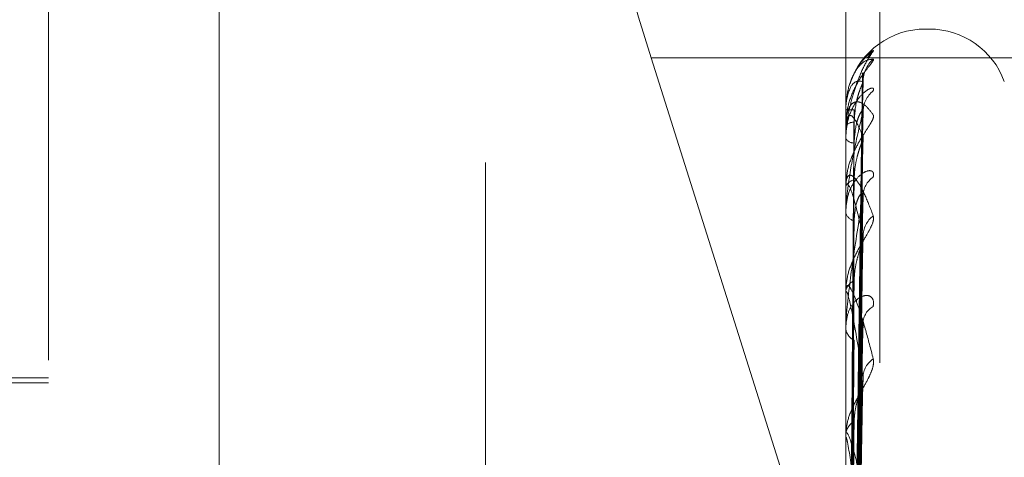
# Model space of a CAD drawing. Units: inches. Extents: x 0 to 23.4, y 0 to 16.5.
# Drawn here: x 12 to 12.1, y 8 to 8 of the extents above; entities that cross this region are included whole.
import ezdxf

# ---------------------------------------------------------------- set-up
doc = ezdxf.new("R2010")
doc.units = ezdxf.units.IN
doc.header["$MEASUREMENT"] = 0
doc.linetypes.add('HIDDEN', pattern=[0.07500000000000001, 0.05, -0.025])

msp = doc.modelspace()

# ---------------------------------------------------------------- linework, layer by layer
at = {"color": 7, "linetype": 'HIDDEN', "lineweight": 0}
for p, q in [((12.0631985133, 6.6996135978), (12.0631985133, 9.1409868034)), ((12.0344189857, 7.7865939389), (12.0344189857, 8.0424242439)), ((12.086912424, 8.0424242439), (12.086912424, 7.7865939389)), ((12.0891587967, 7.7864159382), (12.0891587967, 8.0422462432)), ((12.0456508492, 8.0415342406), (12.0456508492, 7.7857039356)), ((12.0924231456, 8.008402814), (12.0921617679, 8.008402814)), ((12.0921617679, 7.8312884542), (12.0921617679, 8.0081020946)), ((12.0924231456, 7.8315381791), (12.0924231456, 8.0083518195)), ((12.0740936118, 8.0065081452), (12.0850641178, 7.9717717165)), ((12.1107651799, 8.0065081452), (12.0740936118, 8.0065081452)), ((12.0873836078, 7.9591004258), (12.0880272245, 8.0054825372)), ((12.0873833397, 7.9588827881), (12.0880267362, 8.0048308263)), ((12.086912424, 8.0031286918), (12.086912424, 8.0031232306)), ((12.0869199148, 8.0031326984), (12.0869199148, 8.0020613942)), ((12.087383878, 7.9578973845), (12.0880277173, 8.0030371801)), ((12.086912424, 8.0020077604), (12.086912424, 8.0020426616)), ((12.0869199148, 8.0019792343), (12.0869199148, 7.9980090889)), ((12.086912424, 8.001238635), (12.086912424, 8.0011930087)), ((12.0873830607, 7.9572528224), (12.0880262152, 8.0011055711)), ((12.0880523156, 8.0013170168), (12.0880567551, 8.0014338025)), ((12.086912424, 7.9979163541), (12.086912424, 7.9979903563)), ((12.0869199148, 7.9978563263), (12.0869199148, 7.9911315083)), ((12.0873841712, 7.9553170543), (12.0880282531, 7.9975830505)), ((12.086912424, 7.9964059015), (12.086912424, 7.9963217593)), ((12.0873827297, 7.9542682569), (12.0880256137, 7.9944412501)), ((12.086912424, 7.991002347), (12.086912424, 7.9911127756)), ((12.0869199148, 7.9909129871), (12.0869199148, 7.9699879441)), ((12.0873845164, 7.9514524463), (12.0880288852, 7.9893170316)), ((12.086912424, 7.988805159), (12.086912424, 7.9886855419)), ((12.0344189857, 7.9854369347), (12.0081722665, 7.9854369347)), ((12.0344189857, 7.9851088507), (11.9963612429, 7.9851088507)), ((12.0873823101, 7.9500371308), (12.0880248525, 7.9850783537)), ((12.086912424, 7.9815156294), (12.086912424, 7.9816584932)), ((12.0869199148, 7.9814001671), (12.0869199148, 7.9564861442))]:
    msp.add_line(p, q, dxfattribs=at)
for centre, radius, start, end in [((12.0921617679, 8.0031534702), 0.0052493438320217, 90, 161.6830328667), ((12.0924231456, 8.0031534702), 0.0052493438320231, 20, 90), ((12.0899705434, 8.005487645), 0.0019180115383476, 130.5247216887, 148.5549572673), ((12.0900295314, 8.0049319681), 0.0019772617327962, 131.3104149907, 179.6093635528), ((12.0898224947, 8.002936625), 0.0017702495545059, 128.343969711, 179.488832677), ((12.0869202006, 8.0031231584), 9.5443476866e-06, 91.7162692227, 144.5662571314), ((12.0873901624, 8.0057554145), 0.0026751870909475, 259.7128657721, 271.6635274613), ((12.0874265679, 8.0015496629), 0.0007123142971291, 86.6797495109, 136.2027588399), ((12.086973365, 8.0020085165), 6.0945664494e-05, 180.7108605946, 208.715723329), ((12.0874604436, 8.0015426854), 0.0006500763436918, 212.5408561752, 270.6504002942), ((12.0875644446, 7.9977833554), 0.0006840908290948, 98.1196691493, 162.3866058777), ((12.0896013441, 7.9973731123), 0.0015493165806296, 124.4791891329, 178.8950542053), ((12.0871592871, 7.9979166784), 0.0002468633197169, 180.0752684873, 194.150852175), ((12.087627343, 7.9964909026), 0.0007346554037666, 193.3109022303, 257.459134121), ((12.0898500293, 7.9947008538), 0.0017982093958125, 128.759088698, 178.6545866128), ((12.0877840398, 7.9909977943), 0.0008791671139873, 111.0804111311, 172.4850757558), ((12.0874513311, 7.9910025279), 0.0005389070610998, 180.0192325268, 189.5641993469), ((12.0893398612, 7.988994167), 0.0012887345990879, 118.5336400198, 177.538609309), ((12.0878669496, 7.9887821793), 0.0009594049952302, 185.7810000828, 245.4167567519), ((12.0896398675, 7.9853913435), 0.0015890891541553, 125.1823454852, 177.4796110108), ((12.0880538933, 7.9815916612), 0.0011434240893879, 120.8343227573, 176.6492063564), ((12.0878076574, 7.9815157345), 0.000895233332593, 180.0067268536, 187.4171264232)]:
    msp.add_arc(centre, radius, start, end, dxfattribs=at)
msp.add_ellipse((12.0788463573, 8.0071444233), major_axis=(-0.008429568494189965, 0.02620687051668647), ratio=0.1715098369, start_param=6.252318758743975, end_param=7.82311508553886, dxfattribs=at)
for points, knots in [([(12.08872426533802, 8.006945574811379), (12.08873890316722, 8.006973556407472), (12.08875542625123, 8.007005141846575), (12.08866345014543, 8.006952740205957), (12.08855428068161, 8.006870710776479), (12.08829378710758, 8.006632302115545), (12.08791680254521, 8.0062266482476), (12.08740203937046, 8.005406441979511), (12.08699562616644, 8.004338460912232), (12.08694051513072, 8.003533522445974), (12.08691242402792, 8.003123230588729)], [0, 0, 0, 0, 0.1194461009599883, 0.134829962365074, 0.2536738278693674, 0.2817546550331786, 0.4371652095504426, 0.6109336935287059, 0.8016857882129219, 1, 1, 1, 1]), ([(12.08691242402792, 8.001238634994579), (12.08691308999823, 8.001300605237288), (12.08691452831625, 8.001434444411355), (12.08692852023005, 8.00168918069241), (12.08697719433139, 8.002205195922024), (12.08713596323647, 8.003126276886269), (12.08740335897648, 8.004137371114744), (12.0877889292062, 8.005248409286507), (12.08823187926293, 8.006221170325437), (12.0885596874717, 8.006703445818134), (12.08872426533802, 8.006945574811379)], [0, 0, 0, 0, 0.0132025401101147, 0.0285139606796154, 0.0541642800156347, 0.133565611939528, 0.3075826695260084, 0.4871063898433058, 0.7424990169526886, 1, 1, 1, 1]), ([(12.08872426533802, 8.006417176686513), (12.08873890316722, 8.00639767073024), (12.08875542625123, 8.006375652536851), (12.08866345014543, 8.006226944846638), (12.08855428068161, 8.006086656488616), (12.08829378710758, 8.00575511757482), (12.08791680254522, 8.00525954363597), (12.08740203937046, 8.004361234394446), (12.08699562616644, 8.003252461500932), (12.08694051513072, 8.002451120003565), (12.08691242402792, 8.002042661587149)], [0, 0, 0, 0, 0.1194461009597476, 0.1348299623651052, 0.2536738278691306, 0.2817546550327082, 0.4371652095503158, 0.6109336935286395, 0.8016857882129362, 1, 1, 1, 1]), ([(12.08719986822467, 8.004798811868612), (12.08726653758211, 8.004996912447565), (12.08744177450685, 8.005517609475024), (12.08778985049749, 8.005981345918078), (12.08823161390156, 8.006379530222054), (12.08855959877583, 8.006404593522388), (12.08872426533802, 8.006417176686513)], [0, 0, 0, 0, 0.1373461904108824, 0.3610072896173579, 0.6791902885409645, 1, 1, 1, 1]), ([(12.08738660811984, 7.959074797054413), (12.08740485381979, 7.960385083150332), (12.08749608244633, 7.966936522736266), (12.08771535417238, 7.982409275960523), (12.08792209609887, 7.996574838412112), (12.08805231559852, 8.005497230139852)], [0, 0, 0, 0, 0.0846963374235046, 0.4234822757477766, 0.9999999999999999, 0.9999999999999999, 0.9999999999999999, 0.9999999999999999]), ([(12.08802384506418, 8.005482566032502), (12.08803986073701, 8.005504880605015), (12.08806766340789, 8.005543617954464), (12.08805688508859, 8.005511041144041), (12.08805231559852, 8.005497230139971)], [0, 0, 0, 0, 0.5760479957973993, 1, 1, 1, 1]), ([(12.08805231559852, 8.004945448758328), (12.08784753952512, 8.004981200343178), (12.08750396984444, 8.005041183721055), (12.08713160640846, 8.004456491399445), (12.08696355642687, 8.003721261707765), (12.08693081422842, 8.0034182680548), (12.08692136738866, 8.003261812655595), (12.08692036068164, 8.003172332134003), (12.0869199147797, 8.00313269842)], [0, 0, 0, 0, 0.5273188798740732, 0.8847263069755762, 0.9590362595961102, 0.9800473728109789, 0.9911623590751548, 1, 1, 1, 1]), ([(12.08738660811984, 7.958928413589543), (12.08740485381979, 7.960228461550774), (12.08749608244633, 7.96672871039212), (12.08771535417238, 7.982072122245787), (12.08792209609887, 7.996106000374283), (12.08805231559852, 8.004945448758328)], [0, 0, 0, 0, 0.0846963374235043, 0.4234822757477808, 1, 1, 1, 1]), ([(12.0874678229145, 8.00226078147736), (12.08750015722401, 8.002744832335125), (12.08754418150419, 8.00340388431113), (12.08777371186612, 8.004196406137835), (12.08791511671348, 8.004576216806324), (12.08800831591657, 8.00478716493476), (12.08802216939294, 8.004827004124486), (12.08802353227006, 8.00483092342378)], [0, 0, 0, 0, 0.5022286654575742, 0.6838016895670282, 0.8669357332906898, 0.9869094052877767, 1, 1, 1, 1]), ([(12.08802353227006, 8.00483092342378), (12.0880397061977, 8.004872169903349), (12.08806767888033, 8.00494350537046), (12.08805687333163, 8.004944872225133), (12.08805231559852, 8.004945448758447)], [0, 0, 0, 0, 0.5782043805102365, 1, 1, 1, 1]), ([(12.08872426533802, 8.004325032604322), (12.08873890316722, 8.00439949042499), (12.08875542625123, 8.00448353791652), (12.08866345014543, 8.004529336257322), (12.08855428068161, 8.004508530513695), (12.08829378710759, 8.004371868815793), (12.08791680254521, 8.004070796406463), (12.08740203937046, 8.003358337503368), (12.08699562616644, 8.00236974788069), (12.08694051513072, 8.001590305018958), (12.08691242402792, 8.001193008737612)], [0, 0, 0, 0, 0.1194461009602828, 0.1348299623653265, 0.2536738278696135, 0.2817546550333748, 0.4371652095503448, 0.6109336935288797, 0.8016857882129177, 1, 1, 1, 1]), ([(12.08691242402792, 8.002007760361778), (12.08691308999823, 8.002068490846327), (12.08691452831625, 8.002199652473866), (12.08692852023005, 8.002418649215809), (12.08697719433139, 8.00280669067055), (12.08713596323646, 8.003301858000897), (12.08740335897648, 8.003586765758815), (12.0877889292062, 8.003643066917792), (12.08823187926293, 8.003397058753723), (12.0885596874717, 8.002972225649328), (12.08872426533802, 8.002758935914681)], [0, 0, 0, 0, 0.0132025401101419, 0.0285139606796452, 0.0541642800157456, 0.1335656119395961, 0.3075826695257792, 0.4871063898432812, 0.7424990169525801, 1, 1, 1, 1]), ([(12.08872426533802, 8.002758935914681), (12.08873890316722, 8.002692647402124), (12.08875542625123, 8.002617821371123), (12.08866345014543, 8.002378182314692), (12.08855428068161, 8.002184705414903), (12.08829378710758, 8.001772018928408), (12.08791680254522, 8.001204436252008), (12.08740203937046, 8.000260491273558), (12.08699562616644, 7.999151000495058), (12.08694051513072, 7.998382218536174), (12.08691242402792, 7.997990356311982)], [0, 0, 0, 0, 0.1194461009599778, 0.1348299623649319, 0.2536738278689641, 0.2817546550325302, 0.4371652095502034, 0.610933693528666, 0.8016857882129615, 1, 1, 1, 1]), ([(12.08805231559852, 8.002952418139506), (12.08784753952512, 8.002115147462836), (12.08750396984444, 8.000710389503316), (12.08713160640846, 7.998590379556611), (12.08696355642687, 7.997200107602362), (12.08693081422842, 7.99678231778872), (12.08692136738866, 7.996598285670195), (12.08692036068164, 7.996511713901763), (12.0869199147797, 7.996473368565263)], [0, 0, 0, 0, 0.5273188798740649, 0.8847263069756732, 0.9590362595959169, 0.9800473728108717, 0.9911623590751453, 1, 1, 1, 1]), ([(12.08805231559852, 8.001317016811713), (12.08784753952512, 8.001795362904458), (12.08750396984444, 8.002597923533788), (12.08713160640845, 8.002826910843268), (12.08696355642688, 8.002465334143388), (12.08693081422842, 8.0022373221588), (12.08692136738866, 8.002103442971572), (12.08692036068164, 8.00201736215563), (12.0869199147797, 8.001979234277302)], [0, 0, 0, 0, 0.5273188798742117, 0.8847263069757071, 0.959036259596064, 0.980047372810891, 0.9911623590751529, 1, 1, 1, 1]), ([(12.08715331685474, 7.959146675528771), (12.08716244198393, 7.960457838953732), (12.08720806764, 7.967013657530998), (12.08731179809532, 7.981658105929918), (12.08740891118761, 7.994992381614781), (12.08746782291442, 8.00308135487147)], [0, 0, 0, 0, 0.0895371415801664, 0.4476858070867241, 0.9999999999999999, 0.9999999999999999, 0.9999999999999999, 0.9999999999999999]), ([(12.08738660811984, 7.957802414821589), (12.08740485381979, 7.95907558189877), (12.08749608244633, 7.965441426133051), (12.08771535417238, 7.980484295112507), (12.08792209609887, 7.994269561552176), (12.08805231559852, 8.002952418139506)], [0, 0, 0, 0, 0.0846963374235082, 0.4234822757477817, 0.9999999999999999, 0.9999999999999999, 0.9999999999999999, 0.9999999999999999]), ([(12.0874678229145, 8.000892650910401), (12.08750017114136, 8.001360254823682), (12.08754421437048, 8.00199691371622), (12.0877736706285, 8.002664697552222), (12.08791525443202, 8.002932719593296), (12.08800866971884, 8.00304624671754), (12.08802261383835, 8.003038043376419), (12.08802416311709, 8.003037131934004)], [0, 0, 0, 0, 0.5012735512923459, 0.6825012686136326, 0.8652870368777874, 0.9850325487528006, 1, 1, 1, 1]), ([(12.08802416311709, 8.003037131934004), (12.0880400179984, 8.003040043281432), (12.08806764779922, 8.00304511679463), (12.08805689716712, 8.00298011835402), (12.08805231559852, 8.002952418139623)], [0, 0, 0, 0, 0.5738326313807609, 1, 1, 1, 1]), ([(12.08806191662409, 8.003001788003157), (12.08806964624152, 8.003129616318416), (12.08807872098002, 8.003279689532757), (12.08810706488435, 8.003370967457753), (12.08811126621564, 8.003384497308758)], [0, 0, 0, 0, 0.851773021728811, 1, 1, 1, 1]), ([(12.08715331685474, 7.958788845122244), (12.08716244198393, 7.960086667620744), (12.08720806764, 7.966575781550927), (12.08731179809532, 7.981068197168761), (12.08740891118761, 7.994258902388886), (12.08746782291442, 8.002260781477347)], [0, 0, 0, 0, 0.0895371415801661, 0.4476858070867196, 1, 1, 1, 1]), ([(12.08715331685474, 7.958083142362263), (12.08716244198393, 7.959360257851304), (12.08720806764, 7.965745836711255), (12.08731179809532, 7.980013029370384), (12.08740891118761, 7.993008940054617), (12.08746782291442, 8.000892650910425)], [0, 0, 0, 0, 0.0895371415801663, 0.4476858070867291, 1, 1, 1, 1]), ([(12.08738660811984, 7.957368555106801), (12.08740485381979, 7.958611377812784), (12.08749608244633, 7.964825499980178), (12.08771535417238, 7.979485019581995), (12.08792209609887, 7.99287999246692), (12.08805231559852, 8.001317016811713)], [0, 0, 0, 0, 0.0846963374235263, 0.4234822757478098, 1, 1, 1, 1]), ([(12.0874678229145, 7.998460588388534), (12.08747700416687, 7.998687385626445), (12.08749565285355, 7.999148049428701), (12.08761365698006, 7.999793843857986), (12.08774781375574, 8.000285105803075), (12.08785513221909, 8.000611542905279), (12.08794062591624, 8.00085878646399), (12.0880081503734, 8.001038546039533), (12.08802193877194, 8.00110009044795), (12.0880232010831, 8.001105724763894)], [0, 0, 0, 0, 0.2478200762737108, 0.5033647660911292, 0.6846143041299475, 0.774999024827462, 0.8681713138469253, 0.98793124367663, 1, 1, 1, 1]), ([(12.0880232010831, 8.001105724763894), (12.08803954270085, 8.00116475795678), (12.08806769539224, 8.001266458001778), (12.088056861013, 8.001302074430116), (12.08805231559852, 8.001317016811713)], [0, 0, 0, 0, 0.5804637833250247, 1, 1, 1, 1]), ([(12.08872426533802, 7.998650263288459), (12.08873890316722, 7.998768506234069), (12.08875542625123, 7.998901978082698), (12.08866345014543, 7.99904432113355), (12.08855428068161, 7.999085491049559), (12.08829378710758, 7.999055515624524), (12.08791680254522, 7.99886990621512), (12.08740203937046, 7.998290944798063), (12.08699562616644, 7.997417476824702), (12.08694051513072, 7.996691700663336), (12.08691242402792, 7.996321759280642)], [0, 0, 0, 0, 0.1194461009602328, 0.1348299623655795, 0.25367382786925, 0.2817546550330833, 0.4371652095507318, 0.6109336935287708, 0.8016857882129468, 1, 1, 1, 1]), ([(12.08691242402792, 7.99791635407554), (12.08691308999823, 7.997973140638034), (12.08691452831625, 7.998095784447222), (12.08692852023005, 7.998284637042749), (12.08697719433139, 7.998586347703259), (12.08713596323647, 7.998837629343883), (12.08740335897648, 7.998737220822125), (12.0877889292062, 7.998253376814787), (12.08823187926293, 7.997400187887101), (12.0885596874717, 7.996536626477893), (12.08872426533802, 7.996103070848831)], [0, 0, 0, 0, 0.0132025401100557, 0.0285139606794889, 0.0541642800156107, 0.1335656119393467, 0.3075826695258068, 0.4871063898431677, 0.742499016952474, 1, 1, 1, 1]), ([(12.08805231559852, 7.994743075284347), (12.08784753952512, 7.995646727210874), (12.08750396984444, 7.997162858459462), (12.08713160640846, 7.998197249202049), (12.08696355642687, 7.998222393817978), (12.08693081422843, 7.998077604448977), (12.08692136738866, 7.997971140216368), (12.08692036068164, 7.997891570291047), (12.0869199147797, 7.997856326289256)], [0, 0, 0, 0, 0.5273188798740608, 0.8847263069755998, 0.9590362595959177, 0.9800473728108821, 0.9911623590752328, 1, 1, 1, 1]), ([(12.08715331685474, 7.957022584065894), (12.08716244198393, 7.958260158951393), (12.08720806763999, 7.964448034749832), (12.08731179809532, 7.978264623926532), (12.08740891118761, 7.990835012227218), (12.08746782291442, 7.9984605883885)], [0, 0, 0, 0, 0.0895371415801668, 0.4476858070867145, 1, 1, 1, 1]), ([(12.0874678229145, 7.995773775057933), (12.08750017864766, 7.996207500918085), (12.08754423209688, 7.996798033670153), (12.08777364838702, 7.997365859891624), (12.08791532871041, 7.997562376771291), (12.0880088662373, 7.997619573477872), (12.08802286058504, 7.997586787402958), (12.08802451173926, 7.997582919065062)], [0, 0, 0, 0, 0.5007472876947088, 0.681784742532893, 0.8643786125894274, 0.983998409265599, 0.9999999999999999, 0.9999999999999999, 0.9999999999999999, 0.9999999999999999]), ([(12.08802451173926, 7.997582919065062), (12.08804019052062, 7.997566685756719), (12.0880676308362, 7.997538274932332), (12.08805691055241, 7.997443578084681), (12.08805231559852, 7.997402988893535)], [0, 0, 0, 0, 0.5713775890845314, 1, 1, 1, 1]), ([(12.08805231559852, 7.997402988893423), (12.08784753952512, 7.9961668437623), (12.08750396984444, 7.994092861285118), (12.08713160640846, 7.9913067037236), (12.08696355642687, 7.989658717432652), (12.08693081422843, 7.989205262159062), (12.08692136738866, 7.989017226227674), (12.08692036068164, 7.988936857788136), (12.0869199147797, 7.988901260099492)], [0, 0, 0, 0, 0.5273188798739484, 0.884726306975606, 0.9590362595959228, 0.9800473728108741, 0.991162359075137, 1, 1, 1, 1]), ([(12.08738660811984, 7.955157254100125), (12.08740485381979, 7.956347286583196), (12.08749608244633, 7.962297457269152), (12.08771535417238, 7.976366753525073), (12.08792209609887, 7.989273488506534), (12.08805231559852, 7.997402988893423)], [0, 0, 0, 0, 0.0846963374234871, 0.4234822757477977, 1, 1, 1, 1]), ([(12.08872426533802, 7.996103070848831), (12.08873890316722, 7.995992395619546), (12.08875542625123, 7.995867466158648), (12.08866345014543, 7.99554555691588), (12.08855428068161, 7.995305884233578), (12.08829378710758, 7.994826965739249), (12.08791680254521, 7.994207888242046), (12.08740203937046, 7.993252424157616), (12.08699562616644, 7.992182315381617), (12.08694051513072, 7.991473878744252), (12.08691242402792, 7.991112775634053)], [0, 0, 0, 0, 0.1194461009599851, 0.1348299623653542, 0.2536738278691675, 0.2817546550327564, 0.4371652095503902, 0.6109336935287657, 0.8016857882129961, 1, 1, 1, 1]), ([(12.08715331685474, 7.955636684482368), (12.08716244198393, 7.956833593754224), (12.08720806764, 7.962818141439396), (12.08731179809532, 7.976192424843225), (12.08740891118761, 7.988380264454185), (12.08746782291442, 7.995773775057974)], [0, 0, 0, 0, 0.0895371415801471, 0.4476858070867205, 1, 1, 1, 1]), ([(12.08738660811984, 7.954451598955921), (12.08740485381979, 7.955592277555919), (12.08749608244633, 7.961295678483496), (12.08771535417238, 7.974741472600049), (12.08792209609887, 7.98701341102108), (12.08805231559852, 7.994743075284347)], [0, 0, 0, 0, 0.0846963374235195, 0.4234822757477806, 1, 1, 1, 1]), ([(12.0874678229145, 7.991818124484518), (12.08747700391729, 7.992027021806169), (12.08749565209703, 7.992451327831052), (12.08761365973544, 7.993066681922301), (12.08774780815566, 7.993552595974472), (12.08785514207342, 7.993888725099541), (12.08794058226581, 7.99415470245841), (12.08800793802838, 7.994354057355788), (12.08802167355284, 7.994434702946841), (12.08802282185308, 7.994441444979263)], [0, 0, 0, 0, 0.2481037493106704, 0.5039409543247699, 0.6853979638797484, 0.7758861455585391, 0.8691650864143734, 0.9890621022446667, 1, 1, 1, 1]), ([(12.08802282185308, 7.994441444979263), (12.08803935564772, 7.994516530881327), (12.08806771446051, 7.994645318439582), (12.08805684706847, 7.994714308080302), (12.08805231559852, 7.994743075284347)], [0, 0, 0, 0, 0.5830213964843348, 1, 1, 1, 1]), ([(12.08715331685474, 7.953911729636244), (12.08716244198393, 7.955044327727911), (12.08720806764, 7.9607073194409), (12.08731179809532, 7.973348714644844), (12.08740891118761, 7.984844459441077), (12.08746782291442, 7.991818124484467)], [0, 0, 0, 0, 0.0895371415801518, 0.447685807086713, 0.9999999999999999, 0.9999999999999999, 0.9999999999999999, 0.9999999999999999]), ([(12.08691242402791, 7.991002347020174), (12.08691308999823, 7.991053137246288), (12.08691452831624, 7.991162830570318), (12.08692852023005, 7.991314713394574), (12.08697719433139, 7.991519188651487), (12.08713596323646, 7.991517502629184), (12.08740335897649, 7.991035406853341), (12.08778892920621, 7.990028905062756), (12.08823187926293, 7.988599371842261), (12.0885596874717, 7.987328293487556), (12.08872426533802, 7.986690141794133)], [0, 0, 0, 0, 0.0132025401101147, 0.0285139606796055, 0.0541642800156452, 0.1335656119395391, 0.3075826695259168, 0.4871063898433901, 0.7424990169527278, 1, 1, 1, 1]), ([(12.08805231559852, 7.985461223551265), (12.08784753952512, 7.986757520976508), (12.08750396984444, 7.988932425910788), (12.08713160640846, 7.990734834509966), (12.08696355642687, 7.991145791649773), (12.08693081422842, 7.991089457961396), (12.08692136738865, 7.991014256578162), (12.08692036068164, 7.990944073407881), (12.0869199147797, 7.99091298709268)], [0, 0, 0, 0, 0.5273188798741202, 0.8847263069755618, 0.9590362595960445, 0.9800473728108716, 0.9911623590751082, 1, 1, 1, 1]), ([(12.08872426533802, 7.990126367812333), (12.08873890316722, 7.990284122274749), (12.08875542625123, 7.990462194460107), (12.08866345014543, 7.990695937572294), (12.08855428068161, 7.990797595159901), (12.08829378710758, 7.990875389397691), (12.08791680254521, 7.990811951395866), (12.08740203937046, 7.990387412638936), (12.08699562616644, 7.989660635723244), (12.08694051513072, 7.989014757703707), (12.08691242402792, 7.988685541865109)], [0, 0, 0, 0, 0.1194461009602831, 0.1348299623651293, 0.2536738278694581, 0.2817546550332615, 0.4371652095504822, 0.6109336935291637, 0.8016857882131845, 1, 1, 1, 1]), ([(12.0880249267802, 7.989316812082929), (12.08804039611389, 7.989282465630672), (12.0880676108439, 7.989222040957991), (12.08805692669031, 7.989101525552052), (12.08805231559852, 7.989049513233557)], [0, 0, 0, 0, 0.5684176799649459, 1, 1, 1, 1]), ([(12.08738660811984, 7.951234917890394), (12.08740485381979, 7.952298804904818), (12.08749608244633, 7.957618247370835), (12.08771535417238, 7.970205469879346), (12.08792209609887, 7.981767190372195), (12.08805231559852, 7.989049513233458)], [0, 0, 0, 0, 0.0846963374235287, 0.4234822757478052, 1, 1, 1, 1]), ([(12.08715331685474, 7.951895723251047), (12.08716244198393, 7.952969166886117), (12.08720806764, 7.958336386250579), (12.08731179809532, 7.970334378950545), (12.08740891118761, 7.981273647209583), (12.08746782291442, 7.987909736824526)], [0, 0, 0, 0, 0.0895371415801721, 0.4476858070866936, 0.9999999999999999, 0.9999999999999999, 0.9999999999999999, 0.9999999999999999]), ([(12.08872426533802, 7.986690141794133), (12.08873890316722, 7.98653907993927), (12.08875542625123, 7.986368562324696), (12.08866345014543, 7.985976017534338), (12.08855428068161, 7.985698811464729), (12.08829378710758, 7.985170970324761), (12.08791680254522, 7.984522773080493), (12.08740203937046, 7.983590322851533), (12.08699562616644, 7.982598272597338), (12.08694051513072, 7.981975786027381), (12.08691242402792, 7.981658493238423)], [0, 0, 0, 0, 0.1194461009602456, 0.1348299623653621, 0.2536738278694526, 0.2817546550329567, 0.4371652095503791, 0.6109336935287654, 0.8016857882128176, 1, 1, 1, 1]), ([(12.08738660811984, 7.950282971532252), (12.08740485381979, 7.951280278929652), (12.08749608244633, 7.956266822847827), (12.08771535417238, 7.968012925447062), (12.08792209609887, 7.97871828957544), (12.08805231559852, 7.985461223551265)], [0, 0, 0, 0, 0.0846963374234842, 0.4234822757477616, 1, 1, 1, 1]), ([(12.08802234662033, 7.985078569530599), (12.08803912147996, 7.985167519268678), (12.08806773859415, 7.985319263299123), (12.08805682983208, 7.985419672496607), (12.08805231559852, 7.985461223551265)], [0, 0, 0, 0, 0.5861827830547652, 0.9999999999999999, 0.9999999999999999, 0.9999999999999999, 0.9999999999999999]), ([(12.0874678229145, 7.982573465717578), (12.08747700359729, 7.982756913119191), (12.08749565112705, 7.983129526023649), (12.08761366326821, 7.98369219801448), (12.08774780097559, 7.984155204976926), (12.08785515470804, 7.98448887198796), (12.08794052629992, 7.984763989262646), (12.08800767317089, 7.984975224319447), (12.08802134270066, 7.98507149891709), (12.08802234662033, 7.985078569530599)], [0, 0, 0, 0, 0.2484601528175855, 0.5046648705252583, 0.6863825448816842, 0.7770007137346211, 0.8704136507179795, 0.9904828998055647, 1, 1, 1, 1]), ([(12.08715331685474, 7.949568716217634), (12.08716244198393, 7.950555402469481), (12.08720806763999, 7.955488834821729), (12.08731179809532, 7.966498143093417), (12.08740891118761, 7.976503758216389), (12.08746782291442, 7.982573465717513)], [0, 0, 0, 0, 0.0895371415801729, 0.4476858070867484, 1, 1, 1, 1]), ([(12.08691242402792, 7.981515629424933), (12.08691308999823, 7.981558587623563), (12.08691452831624, 7.981651365859901), (12.08692852023005, 7.981760789471891), (12.08697719433139, 7.981860639056664), (12.08713596323646, 7.981606046308674), (12.08740335897648, 7.980759687476176), (12.0877889292062, 7.979266905499468), (12.08823187926293, 7.977312695041365), (12.0885596874717, 7.975680039824664), (12.08872426533802, 7.974860356531769)], [0, 0, 0, 0, 0.0132025401099994, 0.0285139606795051, 0.0541642800155248, 0.1335656119393628, 0.307582669525587, 0.4871063898431086, 0.742499016952592, 0.9999999999999999, 0.9999999999999999, 0.9999999999999999, 0.9999999999999999]), ([(12.08805231559852, 7.97380693191773), (12.08784753952512, 7.975449023275271), (12.08750396984444, 7.978204095164258), (12.08713160640846, 7.980709377877124), (12.08696355642687, 7.981491294479036), (12.08693081422842, 7.981525452517557), (12.08692136738865, 7.981484231957626), (12.08692036068164, 7.981425972145018), (12.0869199147797, 7.981400167056832)], [0, 0, 0, 0, 0.5273188798743554, 0.8847263069757818, 0.9590362595962091, 0.9800473728110457, 0.9911623590752834, 1, 1, 1, 1])]:
    msp.add_open_spline(points, degree=3, knots=knots, dxfattribs=at)

doc.saveas('drawing.dxf')
